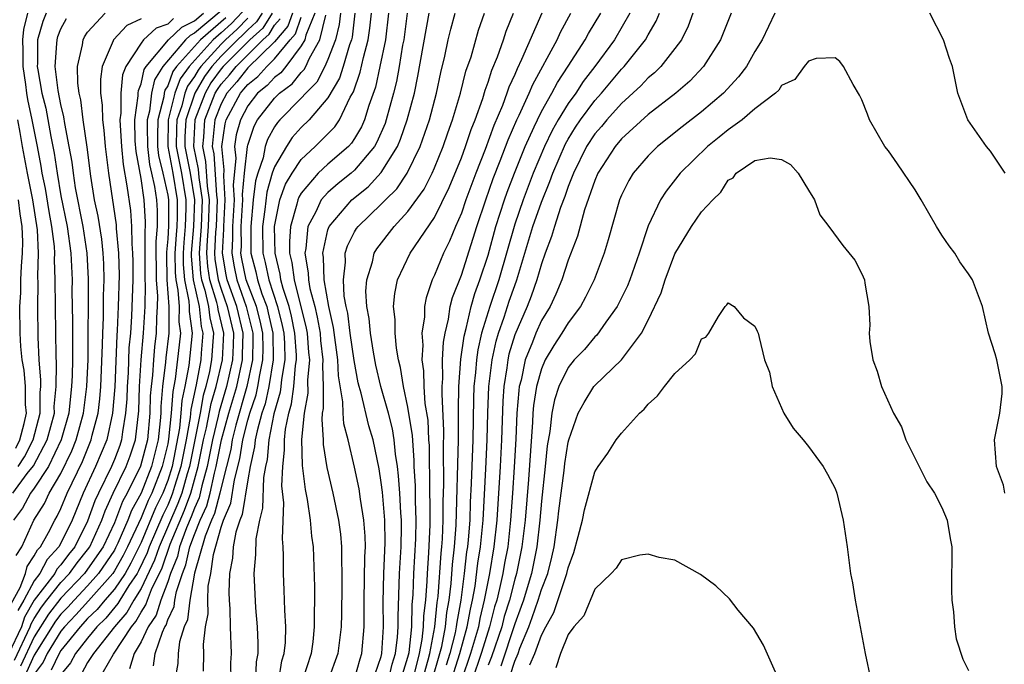
# Model space of a CAD drawing. Units: inches. Extents: x 2508000 to 2511000, y 1545000 to 1548000.
# Drawn here: x 2508128 to 2508202, y 1545814 to 1545862 of the extents above; entities that cross this region are included whole.
import ezdxf

# ---------------------------------------------------------------- set-up
doc = ezdxf.new("R2010")
doc.units = ezdxf.units.IN
doc.header["$MEASUREMENT"] = 0
doc.layers.add('LD25081545_2ft', color=43, linetype='Continuous')

msp = doc.modelspace()

# ---------------------------------------------------------------- linework, layer by layer
at = {"layer": 'LD25081545_2ft'}
for points, elevation in [([(2508143, 1545863.166), (2508141, 1545861.486), (2508140.675, 1545861.325), (2508140.339, 1545861), (2508138.645, 1545859), (2508138.014, 1545857.986), (2508137.796, 1545857), (2508137.632, 1545855.632), (2508137.463, 1545855), (2508137.453, 1545854.547), (2508137.473, 1545853), (2508137.636, 1545851.636), (2508137.792, 1545851), (2508138.011, 1545849.989), (2508138.156, 1545849), (2508138.206, 1545848.206), (2508138.207, 1545847), (2508138.113, 1545845.887), (2508138.131, 1545843), (2508138.223, 1545841.777), (2508138.205, 1545841), (2508138.152, 1545840.152), (2508138.139, 1545839), (2508138.01, 1545837.99), (2508137.925, 1545837), (2508137.85, 1545835.85), (2508137.751, 1545835), (2508137.697, 1545834.303), (2508137.661, 1545833), (2508137.474, 1545831), (2508136.972, 1545829.028), (2508135.956, 1545827), (2508135.614, 1545826.386), (2508135, 1545824.792), (2508134.167, 1545823), (2508133, 1545821.31), (2508132.762, 1545821), (2508131, 1545819.148), (2508130.062, 1545817.938), (2508129, 1545816.244), (2508127.963, 1545814.037)], 7326), ([(2508145, 1545863.512), (2508143.779, 1545862.221), (2508143, 1545861.514), (2508142.406, 1545861), (2508140.598, 1545859), (2508139.937, 1545858.063), (2508139.544, 1545857), (2508139.031, 1545855), (2508138.996, 1545853), (2508139.373, 1545851), (2508139.709, 1545849), (2508139.71, 1545847.71), (2508139.684, 1545847), (2508139.626, 1545846.374), (2508139.544, 1545845), (2508139.559, 1545843.559), (2508139.603, 1545843), (2508139.765, 1545842.235), (2508139.853, 1545841), (2508139.842, 1545839.843), (2508139.958, 1545839), (2508139.868, 1545838.132), (2508139.557, 1545835.557), (2508139.372, 1545834.628), (2508139.266, 1545833), (2508139.07, 1545831.07), (2508139, 1545830.705), (2508138.591, 1545829), (2508137.808, 1545827), (2508137.539, 1545826.461), (2508137, 1545825.163), (2508135.996, 1545823), (2508135.669, 1545822.331), (2508135, 1545821.184), (2508134.876, 1545821), (2508133.06, 1545818.94), (2508132.118, 1545817.882), (2508131.261, 1545817), (2508131, 1545816.677), (2508129.974, 1545815), (2508129.659, 1545814.341), (2508129, 1545813.437)], 7330), ([(2508139.422, 1545862.578), (2508139, 1545862.17), (2508138.134, 1545861.865), (2508137.192, 1545861), (2508137, 1545860.746), (2508135.86, 1545859), (2508135.621, 1545858.379), (2508135.477, 1545857), (2508135.492, 1545855.492), (2508135.423, 1545855), (2508135.431, 1545854.569), (2508135.529, 1545853), (2508135.653, 1545851.653), (2508135.944, 1545850.056), (2508136.2, 1545848.2), (2508136.294, 1545847), (2508136.306, 1545845.694), (2508136.372, 1545845), (2508136.386, 1545844.386), (2508136.38, 1545843), (2508136.343, 1545841.657), (2508136.29, 1545840.29), (2508136.2, 1545839), (2508136.096, 1545837.904), (2508136.024, 1545836.024), (2508135.956, 1545835), (2508135.927, 1545834.073), (2508135.845, 1545833), (2508135.604, 1545831.604), (2508135.538, 1545831), (2508135.405, 1545830.595), (2508135, 1545829.53), (2508134.78, 1545829), (2508133.804, 1545827), (2508133.55, 1545826.45), (2508133, 1545824.914), (2508132.035, 1545823), (2508131.575, 1545822.425), (2508131, 1545821.638), (2508130.695, 1545821.304), (2508130.532, 1545821), (2508129, 1545818.983), (2508128.277, 1545817.723), (2508128.034, 1545817), (2508127.063, 1545814.937)], 7322), ([(2508127.281, 1545818.719), (2508127.947, 1545819.947), (2508128.349, 1545821), (2508128.48, 1545821.52), (2508129, 1545822.306), (2508129.242, 1545822.758), (2508129.463, 1545823), (2508130.062, 1545824.062), (2508130.538, 1545825), (2508130.717, 1545825.283), (2508131, 1545825.86), (2508131.468, 1545827), (2508132.607, 1545829.393), (2508133.276, 1545831), (2508133.348, 1545831.348), (2508133.779, 1545833), (2508133.916, 1545834.084), (2508133.991, 1545835), (2508134.121, 1545838.121), (2508134.126, 1545839), (2508134.18, 1545840.18), (2508134.188, 1545841.812), (2508134.234, 1545843), (2508134.204, 1545844.204), (2508134.164, 1545845), (2508134.051, 1545846.051), (2508133.78, 1545847.78), (2508133.52, 1545849), (2508133.235, 1545850.765), (2508132.953, 1545852.953), (2508132.662, 1545855), (2508132.494, 1545856.494), (2508132.37, 1545857), (2508132.264, 1545857.736), (2508132.245, 1545859), (2508132.611, 1545860.611), (2508132.656, 1545861), (2508132.774, 1545861.226), (2508133, 1545861.555), (2508134.308, 1545863)], 7318), ([(2508127.392, 1545827), (2508128.477, 1545828.477), (2508128.931, 1545829.069), (2508129.973, 1545831), (2508130.505, 1545833), (2508130.502, 1545833.498), (2508130.651, 1545835), (2508130.675, 1545836.675), (2508130.633, 1545837.367), (2508130.628, 1545839), (2508130.586, 1545841), (2508130.572, 1545843), (2508130.517, 1545844.517), (2508130.532, 1545845), (2508130.509, 1545845.49), (2508130.324, 1545847), (2508130.113, 1545848.113), (2508129.839, 1545849.839), (2508129.605, 1545851), (2508129.528, 1545851.529), (2508129.254, 1545853), (2508128.855, 1545855), (2508128.515, 1545856.515), (2508128.435, 1545857), (2508128.358, 1545857.642), (2508128.159, 1545859), (2508128.164, 1545860.164), (2508128.145, 1545861), (2508128.227, 1545861.773), (2508128.511, 1545863)], 7312), ([(2508129.904, 1545863), (2508129.648, 1545862.352), (2508129.253, 1545861), (2508129.242, 1545859.242), (2508129.224, 1545859), (2508129.256, 1545858.744), (2508129.575, 1545857), (2508129.868, 1545855.868), (2508130.244, 1545853.756), (2508130.492, 1545852.492), (2508130.71, 1545851), (2508131, 1545849.31), (2508131.466, 1545847), (2508131.747, 1545845), (2508131.83, 1545843), (2508131.824, 1545842.176), (2508131.861, 1545839.861), (2508131.855, 1545837), (2508131.838, 1545835.838), (2508131.801, 1545835), (2508131.707, 1545834.294), (2508131.586, 1545833), (2508131.027, 1545831), (2508130.067, 1545829), (2508129, 1545827.386), (2508128.716, 1545827), (2508128.12, 1545825.88), (2508127.443, 1545825)], 7314), ([(2508127.513, 1545814.487), (2508128.699, 1545817), (2508128.775, 1545817.225), (2508129, 1545817.616), (2508129.534, 1545818.466), (2508129.947, 1545819), (2508131, 1545820.32), (2508131.647, 1545821), (2508132.219, 1545821.781), (2508133, 1545822.759), (2508133.166, 1545823), (2508134.069, 1545825), (2508134.312, 1545825.688), (2508134.918, 1545827), (2508135.88, 1545829), (2508136.189, 1545829.811), (2508136.578, 1545831), (2508136.826, 1545833.175), (2508136.882, 1545835), (2508137.014, 1545837), (2508137.193, 1545839), (2508137.308, 1545841), (2508137.347, 1545842.653), (2508137.321, 1545843), (2508137.317, 1545843.317), (2508137.311, 1545846.689), (2508137.338, 1545847), (2508137.337, 1545847.337), (2508137.233, 1545849), (2508137, 1545850.587), (2508136.63, 1545852.63), (2508136.569, 1545853.431), (2508136.54, 1545855), (2508136.793, 1545856.793), (2508136.791, 1545857), (2508136.811, 1545857.189), (2508137, 1545857.682), (2508137.238, 1545858.762), (2508137.387, 1545859), (2508139.064, 1545861), (2508140.048, 1545861.951), (2508141, 1545862.423), (2508141.683, 1545863)], 7324), ([(2508127.65, 1545822.35), (2508128.081, 1545823), (2508128.971, 1545825), (2508129.756, 1545826.244), (2508130.127, 1545827), (2508131, 1545828.474), (2508131.813, 1545830.187), (2508132.147, 1545831), (2508132.689, 1545833), (2508132.945, 1545835), (2508133.032, 1545837.032), (2508133.066, 1545843.066), (2508132.968, 1545845), (2508132.659, 1545847), (2508132.096, 1545849.904), (2508131.928, 1545851), (2508131.829, 1545851.829), (2508131.624, 1545853), (2508131.292, 1545854.708), (2508131.226, 1545855.226), (2508131, 1545856.151), (2508130.798, 1545857.202), (2508130.575, 1545859), (2508130.703, 1545860.703), (2508130.705, 1545861), (2508130.772, 1545861.228), (2508131, 1545861.806), (2508131.41, 1545862.59)], 7316), ([(2508137, 1545862.572), (2508135.924, 1545862.076), (2508134.939, 1545861), (2508134.914, 1545860.914), (2508134.1, 1545859), (2508133.957, 1545858.043), (2508133.971, 1545857), (2508134.089, 1545856.089), (2508134.101, 1545855), (2508134.213, 1545854.213), (2508134.311, 1545853), (2508134.552, 1545851), (2508135.129, 1545847.129), (2508135.141, 1545846.859), (2508135.317, 1545845), (2508135.354, 1545843.354), (2508135.287, 1545841), (2508135.209, 1545839.209), (2508135.177, 1545838.823), (2508135.028, 1545834.971), (2508134.864, 1545833), (2508134.438, 1545831), (2508133.597, 1545829), (2508132.667, 1545827), (2508131.846, 1545825), (2508131, 1545823.261), (2508130.853, 1545823), (2508129.969, 1545822.031), (2508129.416, 1545821), (2508129, 1545820.452), (2508128.226, 1545819), (2508127.779, 1545818.221)], 7320), ([(2508143.349, 1545862.651), (2508141.456, 1545861), (2508139.668, 1545859), (2508139.391, 1545858.609), (2508139, 1545857.55), (2508138.789, 1545857.211), (2508138.742, 1545857), (2508138.707, 1545856.707), (2508138.25, 1545855), (2508138.225, 1545853.775), (2508138.235, 1545853), (2508138.316, 1545852.316), (2508138.64, 1545851), (2508139, 1545849.338), (2508139.056, 1545849), (2508139.058, 1545847.058), (2508139, 1545846.086), (2508138.915, 1545845.085), (2508138.916, 1545844.916), (2508138.942, 1545843), (2508139.087, 1545841), (2508139.079, 1545839), (2508138.848, 1545837.152), (2508138.824, 1545836.824), (2508138.612, 1545835), (2508138.496, 1545833.504), (2508138.482, 1545833), (2508138.433, 1545832.433), (2508138.272, 1545831), (2508137.781, 1545829), (2508137, 1545827.021), (2508136.278, 1545825.722), (2508136.004, 1545825), (2508135.266, 1545823.266), (2508135.096, 1545822.904), (2508135, 1545822.74), (2508133.826, 1545821), (2508133, 1545820.072), (2508131.981, 1545819), (2508131.521, 1545818.479), (2508131, 1545817.942), (2508130.59, 1545817.41), (2508129, 1545814.863), (2508128.412, 1545813.588)], 7328), ([(2508145, 1545862.623), (2508144.209, 1545861.791), (2508143.338, 1545861), (2508143, 1545860.663), (2508141.47, 1545859), (2508141.274, 1545858.726), (2508141, 1545858.252), (2508140.482, 1545857.518), (2508140.291, 1545857), (2508140.049, 1545856.049), (2508139.694, 1545855), (2508139.66, 1545854.34), (2508139.638, 1545853), (2508140.023, 1545851), (2508140.361, 1545849), (2508140.361, 1545848.361), (2508140.313, 1545847), (2508140.2, 1545845.8), (2508140.153, 1545845), (2508140.162, 1545844.161), (2508140.252, 1545843), (2508140.59, 1545841.41), (2508140.619, 1545841), (2508140.616, 1545840.616), (2508140.837, 1545839), (2508140.572, 1545836.572), (2508140.275, 1545835), (2508140.05, 1545833.949), (2508139.988, 1545833), (2508139.874, 1545831.874), (2508139.323, 1545829), (2508139, 1545827.964), (2508138.624, 1545827), (2508138.083, 1545825.917), (2508137, 1545823.325), (2508136.242, 1545821.758), (2508135.8, 1545821), (2508135, 1545819.822), (2508134.279, 1545819), (2508133.711, 1545818.289), (2508133, 1545817.61), (2508132.437, 1545817), (2508131, 1545815.223), (2508130.863, 1545815), (2508130.26, 1545813.74)], 7332), ([(2508146.067, 1545863), (2508145.662, 1545862.338), (2508145, 1545861.742), (2508144.638, 1545861.362), (2508144.24, 1545861), (2508143, 1545859.763), (2508142.299, 1545859), (2508141.757, 1545858.243), (2508141.038, 1545857), (2508140.358, 1545855), (2508140.291, 1545853.709), (2508140.279, 1545853), (2508140.672, 1545851), (2508141.011, 1545849), (2508140.941, 1545847), (2508140.762, 1545845), (2508140.764, 1545844.764), (2508140.901, 1545843), (2508141.354, 1545841), (2508141.516, 1545839.516), (2508141.64, 1545839), (2508141.501, 1545837.501), (2508141.472, 1545837), (2508141.12, 1545835.12), (2508140.728, 1545833.272), (2508140.678, 1545832.678), (2508140.37, 1545831), (2508139.975, 1545829), (2508139.511, 1545827.511), (2508139.367, 1545827), (2508139.268, 1545826.732), (2508139, 1545826.119), (2508138.628, 1545825.372), (2508138.092, 1545824.092), (2508137.615, 1545823), (2508137.459, 1545822.541), (2508136.816, 1545821.184), (2508136.708, 1545821), (2508136.09, 1545820.09), (2508135.406, 1545819), (2508135.26, 1545818.74), (2508134.361, 1545817.639), (2508133.693, 1545817), (2508133, 1545816.155), (2508132.087, 1545815), (2508131.704, 1545814.296), (2508131, 1545813.43)], 7334), ([(2508146.814, 1545863), (2508146.127, 1545861.874), (2508145.155, 1545861), (2508143.149, 1545859), (2508143, 1545858.822), (2508142.24, 1545857.76), (2508141.801, 1545857), (2508141.023, 1545855), (2508140.92, 1545853), (2508141.287, 1545851.287), (2508141.328, 1545850.672), (2508141.575, 1545849), (2508141.505, 1545847), (2508141.37, 1545845.37), (2508141.352, 1545845), (2508141.458, 1545843.458), (2508141.528, 1545843), (2508141.774, 1545842.226), (2508142.056, 1545841), (2508142.149, 1545840.149), (2508142.426, 1545839), (2508142.368, 1545838.368), (2508142.289, 1545837), (2508142.125, 1545836.125), (2508141.867, 1545835), (2508141.666, 1545834.334), (2508141.422, 1545833), (2508140.628, 1545829), (2508140.459, 1545828.459), (2508140.047, 1545827), (2508139.765, 1545826.235), (2508138.362, 1545823), (2508138.018, 1545821.982), (2508137, 1545819.86), (2508136.461, 1545819), (2508135.935, 1545818.065), (2508135.023, 1545817), (2508133.444, 1545815), (2508133, 1545814.32), (2508132.535, 1545813.465)], 7336), ([(2508133.808, 1545813), (2508134.948, 1545814.949), (2508136.277, 1545817), (2508136.61, 1545817.39), (2508137, 1545818.083), (2508137.368, 1545818.632), (2508137.487, 1545819), (2508137.783, 1545819.783), (2508138.576, 1545821.424), (2508139.18, 1545823.18), (2508140.262, 1545825.738), (2508140.727, 1545827), (2508141.29, 1545829), (2508141.693, 1545831), (2508141.912, 1545831.912), (2508142.262, 1545833.738), (2508142.641, 1545835), (2508143.096, 1545837), (2508143.195, 1545839), (2508142.782, 1545840.782), (2508142.758, 1545841), (2508142.686, 1545841.314), (2508142.152, 1545843), (2508141.999, 1545843.999), (2508141.929, 1545845), (2508141.977, 1545845.977), (2508142.062, 1545847), (2508142.14, 1545849), (2508141.99, 1545850.01), (2508141.868, 1545851.868), (2508141.619, 1545853), (2508141.695, 1545853.695), (2508141.771, 1545855), (2508142.563, 1545857), (2508142.723, 1545857.277), (2508143, 1545857.664), (2508143.627, 1545858.373), (2508144.118, 1545859), (2508146.135, 1545861), (2508146.59, 1545861.409), (2508147, 1545862.08), (2508147.427, 1545862.573)], 7338), ([(2508148.342, 1545863), (2508147.995, 1545862.005), (2508147, 1545860.848), (2508145, 1545858.888), (2508144.171, 1545857.83), (2508143.437, 1545857), (2508143, 1545856.202), (2508142.519, 1545855), (2508142.489, 1545854.489), (2508142.327, 1545853), (2508142.448, 1545852.448), (2508142.652, 1545849.348), (2508142.704, 1545849), (2508142.619, 1545847), (2508142.585, 1545846.585), (2508142.507, 1545845), (2508142.539, 1545844.539), (2508142.775, 1545843), (2508143, 1545842.29), (2508143.465, 1545841), (2508143.918, 1545839), (2508143.903, 1545838.097), (2508143.845, 1545837), (2508143.408, 1545835), (2508142.857, 1545833.143), (2508142.789, 1545832.789), (2508142.359, 1545831), (2508141.966, 1545829), (2508141.563, 1545827.563), (2508141.348, 1545826.652), (2508141, 1545825.893), (2508140.76, 1545825.24), (2508140.407, 1545824.407), (2508139.887, 1545823), (2508139.73, 1545822.27), (2508139.215, 1545821), (2508139, 1545820.366), (2508138.484, 1545819), (2508138.122, 1545817.878), (2508137.533, 1545817), (2508137, 1545815.881), (2508136.496, 1545815), (2508136.146, 1545813.854)], 7340), ([(2508137.935, 1545814.065), (2508138.064, 1545815), (2508138.604, 1545816.604), (2508138.793, 1545817), (2508138.876, 1545817.124), (2508139, 1545817.509), (2508139.478, 1545818.522), (2508139.539, 1545819), (2508139.653, 1545819.653), (2508140.11, 1545821), (2508140.367, 1545821.633), (2508140.66, 1545823), (2508141, 1545823.92), (2508141.437, 1545825), (2508141.928, 1545826.072), (2508142.171, 1545827), (2508142.503, 1545828.502), (2508142.642, 1545829), (2508143.029, 1545831), (2508143.585, 1545833), (2508144.168, 1545835), (2508144.593, 1545837), (2508144.614, 1545837.386), (2508144.641, 1545839), (2508144.176, 1545841), (2508143.457, 1545843), (2508143.379, 1545843.379), (2508143.102, 1545845), (2508143.208, 1545846.793), (2508143.206, 1545847), (2508143.313, 1545849), (2508143.194, 1545850.806), (2508143.239, 1545851.239), (2508143.047, 1545853), (2508143.3, 1545854.7), (2508143.379, 1545855), (2508144.461, 1545857), (2508144.714, 1545857.286), (2508145, 1545857.651), (2508145.753, 1545858.248), (2508146.429, 1545859), (2508147, 1545859.561), (2508148.185, 1545861), (2508148.563, 1545861.437), (2508149, 1545862.688)], 7342), ([(2508150.017, 1545863), (2508149.346, 1545861.346), (2508149.262, 1545861), (2508149, 1545860.533), (2508147.852, 1545859), (2508147.473, 1545858.527), (2508147, 1545858.177), (2508146.443, 1545857.557), (2508145.739, 1545857), (2508145, 1545856.053), (2508144.441, 1545855), (2508144.139, 1545853.861), (2508144.011, 1545853), (2508144.109, 1545852.109), (2508143.901, 1545850.1), (2508143.973, 1545849), (2508143.858, 1545847), (2508143.862, 1545846.137), (2508143.796, 1545845), (2508143.971, 1545843.971), (2508144.172, 1545843), (2508144.886, 1545841), (2508145.375, 1545839), (2508145.383, 1545838.617), (2508145.354, 1545837), (2508144.928, 1545835), (2508144.106, 1545832.106), (2508143.831, 1545831), (2508143.719, 1545830.281), (2508143.406, 1545829), (2508143, 1545827.441), (2508142.902, 1545827), (2508142.508, 1545825.492), (2508142.283, 1545825), (2508141.795, 1545823.795), (2508141.008, 1545821.008), (2508140.657, 1545819), (2508140.471, 1545817.529), (2508140.221, 1545817), (2508139.873, 1545815.873), (2508139.771, 1545815), (2508139.758, 1545814.242), (2508139.524, 1545813)], 7344), ([(2508141.679, 1545813.679), (2508141.703, 1545815), (2508141.682, 1545815.682), (2508141.828, 1545817), (2508142.023, 1545817.977), (2508142.008, 1545819), (2508142.037, 1545820.037), (2508142.219, 1545821), (2508142.423, 1545822.423), (2508143, 1545824.458), (2508143.185, 1545825), (2508143.737, 1545826.263), (2508144.013, 1545828.013), (2508144.414, 1545829.586), (2508144.633, 1545831), (2508145, 1545832.476), (2508145.148, 1545833), (2508145.617, 1545834.384), (2508145.753, 1545835), (2508145.894, 1545835.893), (2508146.13, 1545837), (2508146.146, 1545837.855), (2508146.12, 1545839), (2508145.923, 1545839.923), (2508145.647, 1545841), (2508144.886, 1545843), (2508144.564, 1545844.564), (2508144.489, 1545845), (2508144.518, 1545845.483), (2508144.509, 1545847), (2508144.632, 1545849), (2508144.606, 1545849.394), (2508144.756, 1545851), (2508144.975, 1545853), (2508145, 1545853.103), (2508145.476, 1545854.524), (2508145.737, 1545855), (2508147, 1545856.616), (2508147.38, 1545857), (2508148.312, 1545857.688), (2508149, 1545858.547), (2508149.226, 1545858.774), (2508149.343, 1545859), (2508149.619, 1545859.619), (2508150.394, 1545861), (2508150.844, 1545862.844)], 7346), ([(2508151.958, 1545863), (2508151.857, 1545862.143), (2508151.56, 1545861), (2508151, 1545859.507), (2508150.775, 1545859), (2508150.171, 1545857.829), (2508149.34, 1545857), (2508149, 1545856.616), (2508147.401, 1545855), (2508147.213, 1545854.787), (2508147, 1545854.46), (2508146.482, 1545853.518), (2508146.308, 1545853), (2508146.141, 1545852.141), (2508145.747, 1545851), (2508145.575, 1545850.425), (2508145.414, 1545849), (2508145.22, 1545847), (2508145.236, 1545845), (2508145.599, 1545843.599), (2508145.715, 1545843), (2508146.054, 1545841.946), (2508146.418, 1545841), (2508146.537, 1545840.537), (2508146.865, 1545839), (2508146.906, 1545837), (2508146.585, 1545835), (2508146.298, 1545833.702), (2508146.06, 1545833), (2508145.69, 1545831.69), (2508145.553, 1545831), (2508145.511, 1545830.489), (2508145.18, 1545829), (2508145, 1545828.017), (2508144.587, 1545825.413), (2508144.406, 1545825), (2508144.098, 1545824.097), (2508143.906, 1545823), (2508143.859, 1545822.141), (2508143.623, 1545821), (2508143.576, 1545819.576), (2508143.599, 1545819), (2508143.647, 1545818.353), (2508143.674, 1545817), (2508143.745, 1545815), (2508143.708, 1545814.292), (2508143.732, 1545813)], 7348), ([(2508153.032, 1545863), (2508152.813, 1545861.187), (2508152.765, 1545861), (2508152.624, 1545860.624), (2508152.153, 1545859), (2508151.877, 1545858.123), (2508151, 1545856.654), (2508149.588, 1545855), (2508149, 1545854.422), (2508148.335, 1545853.666), (2508147.899, 1545853), (2508147, 1545851.468), (2508146.838, 1545851), (2508146.416, 1545849.584), (2508146.285, 1545848.284), (2508146.112, 1545847), (2508146.134, 1545845), (2508146.312, 1545844.312), (2508146.566, 1545843), (2508147.216, 1545841), (2508147.576, 1545839.576), (2508147.691, 1545839), (2508147.741, 1545838.259), (2508147.774, 1545837), (2508147.529, 1545835.529), (2508147.486, 1545835), (2508147.429, 1545834.571), (2508146.961, 1545832.96), (2508146.572, 1545831), (2508146.454, 1545829.546), (2508146.332, 1545829), (2508146.183, 1545828.183), (2508146.111, 1545825.888), (2508145.867, 1545825), (2508145.596, 1545823.596), (2508145.573, 1545822.427), (2508145.463, 1545821), (2508145.588, 1545818.412), (2508145.707, 1545817), (2508145.764, 1545815.764), (2508145.749, 1545815), (2508145.632, 1545814.368), (2508145.57, 1545813)], 7350), ([(2508147.322, 1545813), (2508147.561, 1545814.439), (2508147.734, 1545815), (2508147.815, 1545815.815), (2508147.84, 1545817), (2508147.766, 1545818.234), (2508147.736, 1545819.737), (2508147.676, 1545821), (2508147.681, 1545822.319), (2508147.654, 1545823), (2508147.601, 1545823.601), (2508147.7, 1545826.3), (2508147.56, 1545827.56), (2508147.614, 1545829), (2508147.759, 1545830.241), (2508147.743, 1545831), (2508147.82, 1545831.82), (2508148.074, 1545833), (2508148.285, 1545833.715), (2508148.457, 1545835), (2508148.586, 1545836.586), (2508148.655, 1545837), (2508148.646, 1545837.354), (2508148.534, 1545839), (2508148.279, 1545840.279), (2508148.097, 1545841), (2508147.647, 1545842.353), (2508147.484, 1545843), (2508147.43, 1545843.429), (2508147.039, 1545845), (2508147.006, 1545847), (2508147.409, 1545849), (2508147.834, 1545850.166), (2508148.328, 1545851), (2508149, 1545852.029), (2508150.045, 1545853), (2508151, 1545853.938), (2508151.522, 1545854.479), (2508151.873, 1545855), (2508152.681, 1545856.681), (2508152.917, 1545857.083), (2508153.429, 1545858.571), (2508153.66, 1545859.66), (2508154.021, 1545861), (2508154.141, 1545861.859), (2508154.259, 1545863)], 7352), ([(2508155.553, 1545863), (2508155.312, 1545861), (2508154.899, 1545859), (2508154.556, 1545857.444), (2508154.074, 1545856.074), (2508153.752, 1545855), (2508153.526, 1545854.474), (2508153, 1545853.591), (2508152.762, 1545853.238), (2508152.533, 1545853), (2508151, 1545851.673), (2508150.281, 1545851), (2508149, 1545849.502), (2508148.813, 1545849.187), (2508148.745, 1545849), (2508148.681, 1545848.681), (2508148.196, 1545847), (2508148.118, 1545845.882), (2508148.133, 1545845), (2508148.306, 1545844.306), (2508148.469, 1545843), (2508149.374, 1545839.374), (2508149.438, 1545839), (2508149.551, 1545837.551), (2508149.613, 1545837), (2508149.484, 1545835.485), (2508149.504, 1545834.496), (2508149.223, 1545833), (2508149.028, 1545831.028), (2508149.08, 1545829.08), (2508149.295, 1545827.295), (2508149.455, 1545826.545), (2508149.678, 1545825), (2508149.782, 1545823.782), (2508149.89, 1545823), (2508150.001, 1545820.001), (2508150.006, 1545819), (2508149.978, 1545818.022), (2508149.985, 1545817), (2508149.866, 1545815.866), (2508149.744, 1545815), (2508149.11, 1545813)], 7354), ([(2508156.948, 1545863), (2508156.683, 1545861), (2508156.601, 1545860.601), (2508156.338, 1545859), (2508156.131, 1545857.869), (2508155.921, 1545857), (2508155.377, 1545855), (2508155.282, 1545854.718), (2508154.678, 1545853.322), (2508154.486, 1545853), (2508153, 1545851.217), (2508152.747, 1545851), (2508151.77, 1545850.23), (2508151, 1545849.557), (2508150.509, 1545849), (2508150.105, 1545848.105), (2508149.506, 1545847), (2508149.356, 1545845.356), (2508149.28, 1545845), (2508149.532, 1545843.532), (2508149.546, 1545843), (2508149.657, 1545842.343), (2508150.016, 1545841), (2508150.21, 1545840.21), (2508150.414, 1545839), (2508150.457, 1545838.457), (2508150.62, 1545837), (2508150.585, 1545836.585), (2508150.635, 1545835), (2508150.648, 1545833.352), (2508150.582, 1545833), (2508150.535, 1545832.535), (2508150.649, 1545831), (2508150.657, 1545830.657), (2508150.928, 1545828.928), (2508151.37, 1545827), (2508151.804, 1545825), (2508151.94, 1545823.94), (2508152.026, 1545823), (2508152.009, 1545821.991), (2508152.042, 1545821), (2508152.046, 1545820.046), (2508152.026, 1545817.974), (2508152.002, 1545817), (2508151.751, 1545815), (2508151.032, 1545813)], 7356), ([(2508152.961, 1545813), (2508153.411, 1545814.589), (2508153.556, 1545815), (2508153.729, 1545817), (2508153.716, 1545819), (2508153.768, 1545822.232), (2508153.814, 1545823), (2508153.797, 1545823.797), (2508153.706, 1545825), (2508153.447, 1545826.553), (2508153.338, 1545827.338), (2508153, 1545828.968), (2508152.523, 1545831), (2508152.202, 1545832.202), (2508152.142, 1545833), (2508152.132, 1545833.867), (2508151.795, 1545835.795), (2508151.754, 1545837), (2508151.426, 1545839.426), (2508151.072, 1545841), (2508150.726, 1545843), (2508150.684, 1545844.684), (2508150.63, 1545845), (2508151, 1545846.738), (2508151.088, 1545847), (2508152.786, 1545849), (2508154.017, 1545849.983), (2508155, 1545851.043), (2508156.208, 1545853), (2508156.449, 1545853.551), (2508156.935, 1545855), (2508157.478, 1545857), (2508157.741, 1545858.259), (2508158.597, 1545863)], 7358), ([(2508154.537, 1545813.463), (2508155, 1545814.776), (2508155.053, 1545815), (2508155.177, 1545817), (2508155.15, 1545818.85), (2508155.198, 1545821), (2508155.298, 1545823.298), (2508155.27, 1545825), (2508155.089, 1545827.089), (2508155, 1545827.808), (2508154.838, 1545828.838), (2508154.388, 1545831), (2508154.068, 1545832.069), (2508153.49, 1545834.51), (2508153.348, 1545835), (2508153.282, 1545835.282), (2508152.967, 1545836.968), (2508152.676, 1545839), (2508152.491, 1545840.491), (2508152.377, 1545841), (2508152.233, 1545841.767), (2508152.165, 1545843), (2508152.331, 1545844.331), (2508152.305, 1545845), (2508152.459, 1545845.541), (2508153, 1545846.589), (2508153.151, 1545846.849), (2508153.265, 1545847), (2508155, 1545848.672), (2508155.309, 1545849), (2508156.167, 1545849.833), (2508156.939, 1545851), (2508157.921, 1545853), (2508158.617, 1545855), (2508159.145, 1545857), (2508159.461, 1545858.539), (2508159.764, 1545859.764), (2508160.021, 1545861), (2508160.205, 1545861.795), (2508160.533, 1545863)], 7360), ([(2508155.554, 1545813), (2508155.812, 1545814.188), (2508156.069, 1545815), (2508156.221, 1545816.221), (2508156.268, 1545817), (2508156.257, 1545817.743), (2508156.369, 1545821), (2508156.485, 1545823), (2508156.514, 1545824.514), (2508156.506, 1545825), (2508156.457, 1545825.543), (2508156.386, 1545827), (2508156.299, 1545828.3), (2508156.213, 1545829), (2508156.071, 1545829.929), (2508155.968, 1545831), (2508155.831, 1545831.83), (2508155.534, 1545833), (2508154.974, 1545835), (2508154.601, 1545836.601), (2508154.414, 1545837.586), (2508154.185, 1545839), (2508154.097, 1545840.097), (2508153.93, 1545841), (2508153.856, 1545842.145), (2508153.918, 1545843), (2508154.339, 1545844.339), (2508154.469, 1545845), (2508154.665, 1545845.336), (2508155.955, 1545847), (2508157, 1545848.12), (2508158.207, 1545849.794), (2508158.826, 1545851), (2508159, 1545851.388), (2508159.649, 1545853), (2508159.985, 1545854.015), (2508160.349, 1545855), (2508160.944, 1545857), (2508161.348, 1545858.653), (2508161.728, 1545859.728), (2508162.288, 1545861.713), (2508162.727, 1545863)], 7362), ([(2508156.584, 1545813.416), (2508157, 1545814.732), (2508157.081, 1545815.08), (2508157.285, 1545817), (2508157.328, 1545818.673), (2508157.395, 1545819.394), (2508157.451, 1545821), (2508157.595, 1545823.595), (2508157.618, 1545825), (2508157.562, 1545826.438), (2508157.556, 1545827.556), (2508157.472, 1545829), (2508157.468, 1545829.468), (2508157.332, 1545831.332), (2508157, 1545833.462), (2508156.658, 1545835), (2508156.439, 1545836.439), (2508156.29, 1545837), (2508156.13, 1545837.87), (2508156.031, 1545839), (2508156.04, 1545840.04), (2508155.929, 1545841), (2508156.01, 1545841.989), (2508156.221, 1545843), (2508157.176, 1545845), (2508159, 1545847.684), (2508160.081, 1545849.92), (2508161, 1545852.158), (2508161.315, 1545853), (2508161.73, 1545854.271), (2508162.027, 1545855), (2508162.6, 1545856.6), (2508162.776, 1545857.224), (2508163, 1545857.816), (2508163.288, 1545858.712), (2508163.718, 1545859.718), (2508164.171, 1545861), (2508164.368, 1545861.632), (2508164.909, 1545863)], 7364), ([(2508167.022, 1545863), (2508165.52, 1545859.52), (2508165.177, 1545858.823), (2508165, 1545858.398), (2508164.557, 1545857.443), (2508164.415, 1545857), (2508164.075, 1545856.075), (2508163.436, 1545854.564), (2508162.774, 1545852.774), (2508162.075, 1545851), (2508161.338, 1545849), (2508161, 1545848.006), (2508160.558, 1545847), (2508160.106, 1545845.894), (2508159.654, 1545845), (2508159, 1545843.359), (2508158.819, 1545843), (2508158.355, 1545841.645), (2508158.237, 1545841), (2508158.23, 1545840.23), (2508158.043, 1545839), (2508158.117, 1545838.116), (2508158.045, 1545837), (2508158.172, 1545836.172), (2508158.185, 1545835), (2508158.274, 1545833.726), (2508158.479, 1545832.479), (2508158.545, 1545831), (2508158.579, 1545830.579), (2508158.593, 1545829), (2508158.616, 1545828.616), (2508158.641, 1545824.641), (2508158.544, 1545822.544), (2508158.43, 1545821), (2508158.409, 1545820.409), (2508158.306, 1545819), (2508158.17, 1545817.83), (2508158.149, 1545817), (2508158.047, 1545816.047), (2508157.848, 1545815), (2508157.477, 1545813.477)], 7366), ([(2508158.079, 1545813), (2508158.513, 1545814.512), (2508158.631, 1545815), (2508159.012, 1545817), (2508159.192, 1545818.808), (2508159.258, 1545819.259), (2508159.487, 1545822.513), (2508159.542, 1545823), (2508159.584, 1545823.584), (2508159.645, 1545825), (2508159.643, 1545826.357), (2508159.684, 1545827.684), (2508159.661, 1545830.339), (2508159.689, 1545831.689), (2508159.553, 1545834.447), (2508159.562, 1545835), (2508159.608, 1545835.608), (2508159.594, 1545837), (2508159.663, 1545838.337), (2508159.782, 1545839), (2508160.044, 1545840.044), (2508160.174, 1545841), (2508160.33, 1545841.671), (2508161, 1545843.355), (2508161.886, 1545846.114), (2508162.156, 1545847), (2508162.824, 1545849), (2508163.394, 1545850.607), (2508163.91, 1545851.91), (2508164.509, 1545853.491), (2508165.167, 1545855), (2508165.334, 1545855.333), (2508166.087, 1545857), (2508166.356, 1545857.644), (2508168.171, 1545861), (2508168.428, 1545861.572), (2508169.214, 1545863)], 7368), ([(2508158.818, 1545813), (2508159.397, 1545815), (2508159.53, 1545815.53), (2508159.817, 1545817), (2508159.925, 1545818.075), (2508160.094, 1545819), (2508160.244, 1545820.244), (2508160.343, 1545821.657), (2508160.495, 1545823), (2508160.611, 1545824.611), (2508160.781, 1545831), (2508160.799, 1545832.799), (2508160.778, 1545833.222), (2508160.806, 1545835), (2508160.957, 1545837.044), (2508161.208, 1545838.792), (2508161.366, 1545839.365), (2508161.74, 1545841), (2508162.012, 1545841.988), (2508162.389, 1545843), (2508163, 1545844.855), (2508163.591, 1545847), (2508164.226, 1545849), (2508164.425, 1545849.574), (2508164.971, 1545851), (2508165.783, 1545853), (2508166.462, 1545854.462), (2508166.695, 1545855), (2508167, 1545855.611), (2508167.791, 1545857), (2508168.204, 1545857.796), (2508169.005, 1545859.005), (2508170.28, 1545861), (2508170.531, 1545861.468), (2508171.442, 1545863)], 7370), ([(2508173.617, 1545863), (2508172.468, 1545861), (2508171.005, 1545859), (2508170.132, 1545857.868), (2508169.571, 1545857), (2508169, 1545856.208), (2508168.262, 1545855), (2508167.801, 1545854.199), (2508167.231, 1545853), (2508166.39, 1545851), (2508165.632, 1545849), (2508165, 1545847.181), (2508163.798, 1545843), (2508163.127, 1545841), (2508162.519, 1545839), (2508162.236, 1545837.764), (2508162.131, 1545837), (2508162.064, 1545836.064), (2508161.942, 1545835), (2508161.905, 1545834.095), (2508161.858, 1545831), (2508161.745, 1545827.745), (2508161.666, 1545826.334), (2508161.624, 1545825), (2508161.512, 1545823.512), (2508161.462, 1545823), (2508161.398, 1545822.603), (2508161.218, 1545821), (2508160.961, 1545819), (2508160.658, 1545817.342), (2508160.624, 1545817), (2508160.532, 1545816.532), (2508160.146, 1545815), (2508159.869, 1545814.131)], 7372), ([(2508160.437, 1545813.563), (2508160.895, 1545815), (2508161.443, 1545817), (2508161.675, 1545818.325), (2508161.841, 1545819), (2508162.032, 1545820.032), (2508162.242, 1545821.758), (2508162.444, 1545823), (2508162.63, 1545825), (2508162.836, 1545828.836), (2508162.931, 1545831), (2508162.976, 1545833.024), (2508163.059, 1545835), (2508163.303, 1545837), (2508163.601, 1545838.399), (2508163.779, 1545839), (2508164.206, 1545840.206), (2508164.593, 1545841.407), (2508165, 1545842.586), (2508165.16, 1545843), (2508166.369, 1545847), (2508167, 1545848.832), (2508167.636, 1545850.364), (2508167.845, 1545851), (2508168.803, 1545853.197), (2508169, 1545853.541), (2508169.565, 1545854.436), (2508169.94, 1545855), (2508171, 1545856.441), (2508171.504, 1545857), (2508173, 1545858.791), (2508173.207, 1545859), (2508174.808, 1545861), (2508175, 1545861.363), (2508175.609, 1545862.391), (2508175.853, 1545863)], 7374), ([(2508178.348, 1545863), (2508177.99, 1545862.01), (2508177.492, 1545861), (2508177, 1545860.337), (2508175.941, 1545859), (2508175.475, 1545858.525), (2508175, 1545858.142), (2508174.453, 1545857.547), (2508173, 1545856.222), (2508171.902, 1545855), (2508171.5, 1545854.5), (2508171, 1545853.939), (2508170.388, 1545853), (2508169.395, 1545851), (2508169, 1545850.001), (2508168.752, 1545849.248), (2508168.432, 1545848.432), (2508167.973, 1545847), (2508167.759, 1545846.241), (2508167.284, 1545845), (2508167, 1545844.194), (2508166.663, 1545843), (2508166.232, 1545841.768), (2508165.924, 1545841), (2508165, 1545838.869), (2508164.571, 1545837.429), (2508164.48, 1545837), (2508164.409, 1545836.409), (2508164.179, 1545835), (2508164.099, 1545833.901), (2508164.003, 1545831), (2508163.905, 1545829), (2508163.655, 1545825), (2508163.447, 1545823), (2508163.104, 1545821), (2508162.72, 1545819), (2508162.382, 1545817.618), (2508162.274, 1545817), (2508161.992, 1545815.992), (2508161.691, 1545815), (2508161.008, 1545813)], 7376), ([(2508181.205, 1545863), (2508180.428, 1545861), (2508179.15, 1545859), (2508178.111, 1545857.889), (2508177.075, 1545857), (2508175, 1545855.383), (2508173, 1545853.561), (2508172.527, 1545853), (2508171.236, 1545851), (2508171, 1545850.442), (2508170.238, 1545848.238), (2508169.713, 1545846.286), (2508169, 1545844.474), (2508168.533, 1545843), (2508168.086, 1545841.915), (2508167.644, 1545841), (2508167, 1545839.944), (2508166.576, 1545839), (2508166.336, 1545838.337), (2508165.789, 1545837), (2508165.474, 1545835.474), (2508165.344, 1545835), (2508165.297, 1545834.703), (2508165.165, 1545833), (2508165.088, 1545831.088), (2508164.969, 1545828.969), (2508164.833, 1545827), (2508164.69, 1545825), (2508164.477, 1545823), (2508164.237, 1545821.763), (2508164.11, 1545821), (2508163.871, 1545819.871), (2508163.648, 1545819), (2508163.495, 1545818.505), (2508163.114, 1545817), (2508163, 1545816.667), (2508162.495, 1545815), (2508161.817, 1545813)], 7378), ([(2508184.501, 1545863), (2508184.004, 1545861.996), (2508183.551, 1545861), (2508183, 1545860.117), (2508182.355, 1545859), (2508181.776, 1545858.223), (2508180.647, 1545857), (2508179, 1545855.593), (2508177.542, 1545854.459), (2508175.706, 1545853), (2508175, 1545852.303), (2508173.877, 1545851), (2508173.544, 1545850.456), (2508173, 1545849.354), (2508172.855, 1545849), (2508172.012, 1545845.988), (2508171.701, 1545845), (2508170.952, 1545843), (2508170.307, 1545841.693), (2508169.922, 1545841), (2508169, 1545839.785), (2508168.527, 1545839), (2508167.918, 1545838.082), (2508167.286, 1545837), (2508167, 1545836.332), (2508166.634, 1545835), (2508166.413, 1545833.587), (2508166.368, 1545833), (2508166.341, 1545832.341), (2508166.025, 1545828.025), (2508165.773, 1545825), (2508165.545, 1545823), (2508165.13, 1545821), (2508165, 1545820.57), (2508164.598, 1545819), (2508164.221, 1545817.779), (2508164.024, 1545817), (2508163.259, 1545814.741), (2508163, 1545814.11)], 7380), ([(2508201.75, 1545851), (2508201, 1545852.123), (2508200.637, 1545852.637), (2508200.352, 1545853), (2508198.939, 1545855), (2508198.21, 1545857), (2508197.79, 1545859), (2508197.584, 1545859.584), (2508197.124, 1545861), (2508196.114, 1545863)], 7380), ([(2508201.733, 1545827), (2508201.614, 1545827.615), (2508201.087, 1545829), (2508200.941, 1545831), (2508201.352, 1545833), (2508201.513, 1545834.487), (2508201.525, 1545835), (2508201.128, 1545837), (2508201, 1545837.46), (2508200.502, 1545839), (2508200.052, 1545841), (2508199.308, 1545843), (2508199, 1545843.46), (2508198.359, 1545844.36), (2508197.968, 1545845), (2508197.555, 1545845.555), (2508197, 1545846.345), (2508196.592, 1545847), (2508195.455, 1545849), (2508195, 1545849.742), (2508193.692, 1545851.692), (2508193, 1545852.66), (2508192.719, 1545853), (2508191.575, 1545855), (2508191.427, 1545855.427), (2508191, 1545856.493), (2508190.842, 1545856.842), (2508190.354, 1545857.646), (2508189.626, 1545859), (2508189.359, 1545859.359), (2508189, 1545859.647), (2508187.579, 1545859.579), (2508187, 1545859.379), (2508186.696, 1545859), (2508185.988, 1545858.012), (2508185, 1545857.555), (2508184.779, 1545857.221), (2508184.539, 1545857), (2508183, 1545855.811), (2508182.05, 1545855), (2508181, 1545854.249), (2508180.316, 1545853.684), (2508179.446, 1545853), (2508177.39, 1545851), (2508176.342, 1545849.658), (2508175.918, 1545849), (2508175, 1545847.037), (2508174.33, 1545845), (2508173.625, 1545843), (2508173.45, 1545842.55), (2508172.685, 1545841), (2508171.83, 1545839.83), (2508171.146, 1545838.854), (2508171, 1545838.727), (2508170.217, 1545837.783), (2508169.458, 1545837), (2508169, 1545836.438), (2508168.307, 1545835), (2508167.983, 1545834.017), (2508167.78, 1545833), (2508167.622, 1545831.622), (2508167.442, 1545830.558), (2508167.291, 1545829), (2508167, 1545826.417), (2508166.876, 1545825), (2508166.652, 1545823), (2508166.249, 1545821), (2508165.925, 1545819.925), (2508165.645, 1545819), (2508165.481, 1545818.519), (2508165, 1545817.228), (2508163.959, 1545814.041)], 7382), ([(2508127.794, 1545829), (2508128.27, 1545829.73), (2508128.924, 1545831), (2508129.45, 1545833), (2508129.441, 1545834.559), (2508129.485, 1545835), (2508129.492, 1545835.492), (2508129.36, 1545837), (2508129.297, 1545838.703), (2508129.26, 1545841), (2508129.285, 1545842.715), (2508129.271, 1545843.271), (2508129.327, 1545845), (2508129.246, 1545846.754), (2508128.904, 1545849), (2508128.496, 1545851), (2508128.123, 1545853), (2508127.947, 1545854.053), (2508127.764, 1545855)], 7310), ([(2508164.659, 1545813.342), (2508165, 1545814.418), (2508165.253, 1545815), (2508165.392, 1545815.392), (2508166.06, 1545817), (2508166.315, 1545817.685), (2508166.763, 1545819), (2508167, 1545819.783), (2508167.474, 1545821), (2508167.785, 1545822.215), (2508167.947, 1545823), (2508168.23, 1545825), (2508168.306, 1545825.694), (2508168.708, 1545828.708), (2508168.763, 1545829.237), (2508169, 1545830.828), (2508169.046, 1545831), (2508169.763, 1545833), (2508170.193, 1545833.807), (2508170.937, 1545835), (2508171, 1545835.077), (2508172.992, 1545837.008), (2508174.5, 1545839), (2508175, 1545839.968), (2508175.983, 1545842.017), (2508176.275, 1545843), (2508177, 1545844.953), (2508178.254, 1545847), (2508179, 1545848.088), (2508179.845, 1545849), (2508180.439, 1545849.561), (2508181, 1545850.465), (2508181.359, 1545850.641), (2508181.599, 1545851), (2508183, 1545851.941), (2508184.15, 1545852.15), (2508185, 1545852.027), (2508185.655, 1545851.655), (2508186.249, 1545851), (2508187, 1545849.722), (2508187.464, 1545849), (2508187.866, 1545847.866), (2508188.544, 1545847), (2508189.582, 1545845.582), (2508190.48, 1545844.48), (2508191, 1545843.454), (2508191.211, 1545843), (2508191.239, 1545842.76), (2508191.54, 1545841), (2508191.604, 1545839.604), (2508191.56, 1545839), (2508191.609, 1545838.391), (2508191.832, 1545837), (2508192.147, 1545836.147), (2508192.48, 1545835), (2508193.389, 1545833), (2508193.978, 1545831.978), (2508194.293, 1545831), (2508195.869, 1545827.869), (2508196.451, 1545827), (2508197, 1545825.931), (2508197.405, 1545825), (2508197.625, 1545823.625), (2508197.757, 1545823), (2508197.735, 1545819.735), (2508197.744, 1545819), (2508197.87, 1545818.13), (2508197.948, 1545817), (2508198.088, 1545816.088), (2508198.576, 1545814.575), (2508199, 1545813.727)], 7384), ([(2508127.609, 1545830.391), (2508127.922, 1545831), (2508128.233, 1545832.233), (2508128.407, 1545833), (2508128.344, 1545833.656), (2508128.336, 1545835), (2508128.24, 1545836.24), (2508128.088, 1545837), (2508127.985, 1545838.015), (2508127.946, 1545839), (2508127.918, 1545841), (2508127.985, 1545842.015), (2508127.999, 1545843), (2508128.034, 1545844.034), (2508128.127, 1545845), (2508128.148, 1545845.852), (2508128.099, 1545847), (2508127.949, 1545847.949), (2508127.813, 1545849)], 7308), ([(2508166.141, 1545814.14), (2508166.514, 1545815), (2508167, 1545816.367), (2508167.331, 1545817), (2508167.935, 1545818.065), (2508168.913, 1545821), (2508169, 1545821.407), (2508169.44, 1545822.56), (2508169.759, 1545823.759), (2508170.066, 1545825), (2508170.238, 1545825.762), (2508171, 1545828.605), (2508171.255, 1545829), (2508171.978, 1545830.022), (2508172.594, 1545831), (2508173, 1545831.519), (2508174.345, 1545833), (2508174.699, 1545833.301), (2508175, 1545833.685), (2508175.694, 1545834.306), (2508176.223, 1545835), (2508177, 1545835.979), (2508178.132, 1545837), (2508178.547, 1545837.453), (2508179, 1545838.569), (2508179.307, 1545838.693), (2508179.537, 1545839), (2508180.263, 1545840.263), (2508180.757, 1545841), (2508180.881, 1545841.119), (2508181, 1545841.27), (2508181.444, 1545841), (2508182.143, 1545840.143), (2508183, 1545839.537), (2508183.158, 1545839.158), (2508183.252, 1545839), (2508183.309, 1545838.691), (2508183.713, 1545837), (2508184.09, 1545836.09), (2508184.28, 1545835), (2508185.166, 1545833), (2508185.875, 1545831.875), (2508186.607, 1545831), (2508187, 1545830.5), (2508188.102, 1545829), (2508188.444, 1545828.444), (2508189, 1545827.36), (2508189.141, 1545827), (2508189.621, 1545825), (2508189.909, 1545823), (2508190.17, 1545821), (2508190.302, 1545820.303), (2508190.504, 1545819), (2508191.262, 1545815), (2508191.687, 1545813)], 7386), ([(2508184.634, 1545813.367), (2508183.632, 1545815.632), (2508182.886, 1545816.886), (2508181.752, 1545818.248), (2508181.083, 1545819.083), (2508180.073, 1545820.073), (2508178.915, 1545820.915), (2508177, 1545821.998), (2508175.815, 1545822.185), (2508175, 1545822.434), (2508174.375, 1545822.375), (2508173, 1545822.022), (2508172.601, 1545821.399), (2508172.228, 1545821), (2508171, 1545819.821), (2508170.186, 1545817.814), (2508169.439, 1545817), (2508169, 1545816.42), (2508168.423, 1545815), (2508168.08, 1545813.92)], 7388)]:
    msp.add_lwpolyline(points, dxfattribs=dict(at, elevation=elevation))

doc.saveas('drawing.dxf')
